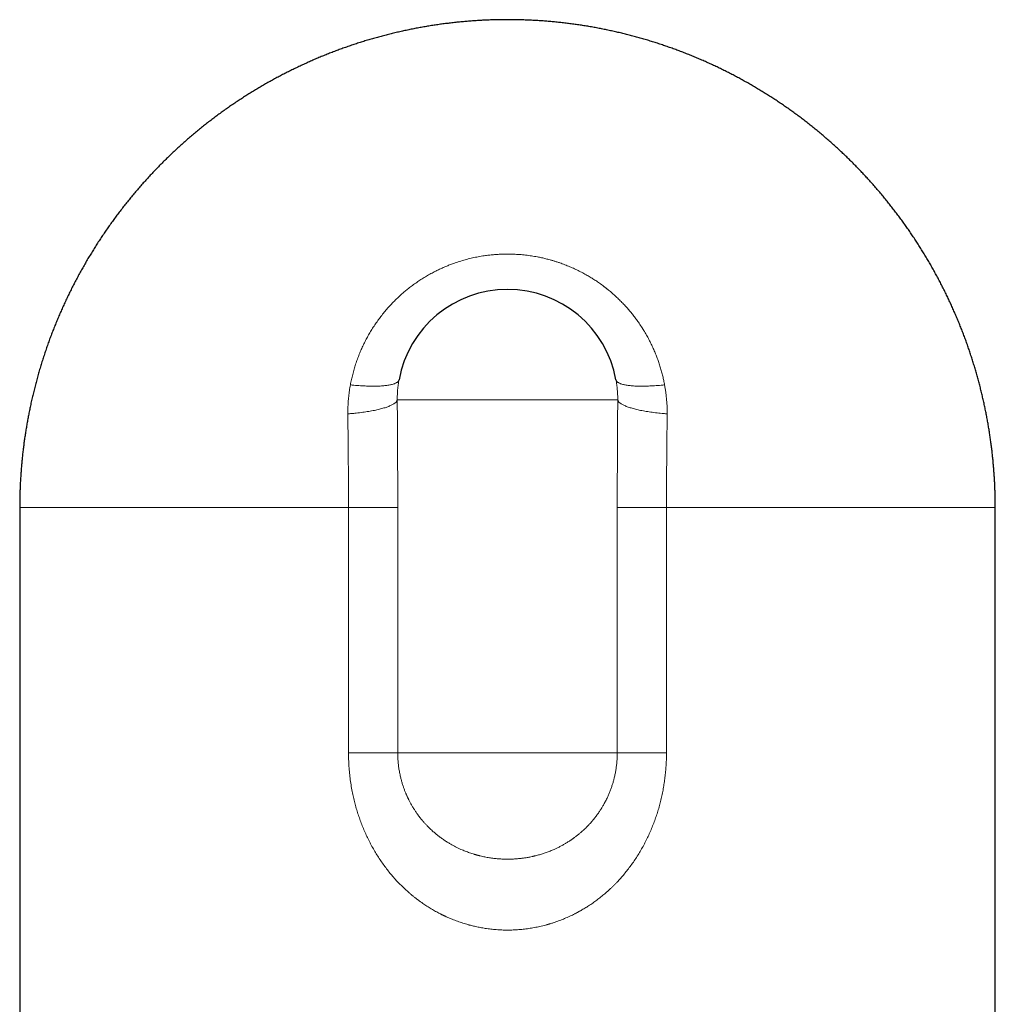
# Model space of a CAD drawing. Units: millimetres. Extents: x 8 to 514, y 12 to 531.
# Drawn here: x 114 to 154, y 491 to 531 of the extents above; entities that cross this region are included whole.
import ezdxf

# ---------------------------------------------------------------- set-up
doc = ezdxf.new("R2010")
doc.units = ezdxf.units.MM

msp = doc.modelspace()

# ---------------------------------------------------------------- linework, layer by layer
at = {"color": 252, "linetype": 'Continuous', "lineweight": 0}
for p, q in [((133.726, 515.197), (129.229, 515.197)), ((138.223, 515.197), (133.726, 515.197)), ((127.241, 510.797), (113.826, 510.797)), ((127.241, 500.797), (127.241, 510.797)), ((129.249, 510.797), (129.249, 500.797)), ((138.204, 500.797), (138.204, 510.797)), ((140.211, 510.797), (140.211, 500.797)), ((143.267, 510.797), (140.211, 510.797)), ((153.626, 510.797), (143.267, 510.797)), ((129.249, 500.797), (133.726, 500.797)), ((133.726, 500.797), (138.204, 500.797))]:
    msp.add_line(p, q, dxfattribs=at)
at = {"color": 7, "linetype": 'Continuous', "lineweight": 30}
for p, q in [((113.826, 510.797), (113.826, 484.197)), ((153.626, 484.197), (153.626, 510.797))]:
    msp.add_line(p, q, dxfattribs=at)
msp.add_arc((133.726, 515.197), 4.5, 10.4669, 169.5333, dxfattribs=at)
at = {"color": 252, "linetype": 'Continuous', "lineweight": 0}
msp.add_arc((133.999, 514.671), 6.24, 359.5398, 10.4693, dxfattribs=at)
at = {"color": 7, "linetype": 'Continuous', "lineweight": 30}
msp.add_open_spline([(153.626, 510.799), (153.626, 510.871), (153.626, 510.972), (153.624, 511.122), (153.621, 511.25), (153.617, 511.402), (153.612, 511.563), (153.605, 511.731), (153.596, 511.905), (153.585, 512.083), (153.572, 512.265), (153.558, 512.449), (153.541, 512.636), (153.523, 512.825), (153.503, 513.015), (153.48, 513.206), (153.456, 513.398), (153.429, 513.591), (153.401, 513.785), (153.37, 513.98), (153.338, 514.174), (153.303, 514.369), (153.267, 514.565), (153.228, 514.76), (153.187, 514.956), (153.144, 515.152), (153.099, 515.348), (153.052, 515.543), (153.003, 515.739), (152.952, 515.934), (152.899, 516.129), (152.844, 516.324), (152.786, 516.518), (152.727, 516.713), (152.666, 516.906), (152.602, 517.1), (152.537, 517.293), (152.469, 517.485), (152.4, 517.677), (152.328, 517.868), (152.254, 518.059), (152.179, 518.249), (152.101, 518.439), (152.021, 518.628), (151.94, 518.816), (151.856, 519.003), (151.77, 519.19), (151.683, 519.376), (151.593, 519.561), (151.502, 519.745), (151.408, 519.928), (151.313, 520.111), (151.215, 520.293), (151.116, 520.473), (151.015, 520.653), (150.912, 520.832), (150.807, 521.009), (150.7, 521.186), (150.591, 521.362), (150.48, 521.536), (150.368, 521.71), (150.253, 521.882), (150.137, 522.054), (150.019, 522.224), (149.899, 522.393), (149.778, 522.56), (149.655, 522.727), (149.529, 522.892), (149.403, 523.056), (149.274, 523.219), (149.144, 523.38), (149.012, 523.54), (148.878, 523.699), (148.742, 523.856), (148.605, 524.012), (148.467, 524.167), (148.326, 524.32), (148.184, 524.472), (148.041, 524.622), (147.895, 524.771), (147.749, 524.918), (147.6, 525.064), (147.45, 525.208), (147.299, 525.351), (147.146, 525.492), (146.991, 525.632), (146.836, 525.77), (146.678, 525.906), (146.519, 526.041), (146.359, 526.174), (146.197, 526.305), (146.034, 526.435), (145.87, 526.563), (145.704, 526.689), (145.537, 526.814), (145.368, 526.937), (145.199, 527.058), (145.028, 527.177), (144.855, 527.295), (144.682, 527.411), (144.507, 527.525), (144.331, 527.637), (144.153, 527.747), (143.975, 527.856), (143.796, 527.962), (143.615, 528.067), (143.433, 528.17), (143.25, 528.271), (143.066, 528.37), (142.881, 528.467), (142.695, 528.562), (142.508, 528.655), (142.32, 528.747), (142.131, 528.836), (141.941, 528.923), (141.75, 529.008), (141.558, 529.092), (141.366, 529.173), (141.172, 529.252), (140.978, 529.33), (140.783, 529.405), (140.587, 529.478), (140.39, 529.549), (140.192, 529.618), (139.994, 529.685), (139.795, 529.75), (139.595, 529.813), (139.395, 529.873), (139.194, 529.932), (138.992, 529.988), (138.79, 530.043), (138.587, 530.095), (138.384, 530.145), (138.18, 530.193), (137.975, 530.239), (137.77, 530.283), (137.565, 530.324), (137.359, 530.363), (137.153, 530.401), (136.946, 530.436), (136.739, 530.468), (136.532, 530.499), (136.324, 530.527), (136.116, 530.554), (135.908, 530.578), (135.699, 530.6), (135.491, 530.619), (135.282, 530.637), (135.072, 530.652), (134.863, 530.665), (134.654, 530.676), (134.444, 530.685), (134.234, 530.691), (134.024, 530.696), (133.815, 530.698), (133.605, 530.697), (133.395, 530.695), (133.185, 530.69), (132.975, 530.684), (132.765, 530.675), (132.556, 530.663), (132.346, 530.65), (132.137, 530.634), (131.927, 530.616), (131.718, 530.596), (131.509, 530.574), (131.301, 530.549), (131.092, 530.523), (130.884, 530.494), (130.676, 530.463), (130.469, 530.429), (130.262, 530.394), (130.055, 530.356), (129.849, 530.316), (129.643, 530.274), (129.437, 530.23), (129.232, 530.184), (129.027, 530.135), (128.823, 530.084), (128.62, 530.031), (128.417, 529.976), (128.214, 529.919), (128.012, 529.86), (127.811, 529.798), (127.611, 529.735), (127.411, 529.669), (127.211, 529.601), (127.013, 529.531), (126.815, 529.459), (126.618, 529.385), (126.422, 529.309), (126.226, 529.23), (126.032, 529.15), (125.838, 529.068), (125.645, 528.983), (125.453, 528.896), (125.262, 528.808), (125.071, 528.717), (124.882, 528.625), (124.694, 528.53), (124.506, 528.433), (124.32, 528.335), (124.135, 528.234), (123.951, 528.131), (123.767, 528.027), (123.585, 527.92), (123.404, 527.812), (123.225, 527.701), (123.046, 527.589), (122.868, 527.475), (122.692, 527.359), (122.517, 527.241), (122.343, 527.121), (122.171, 526.999), (121.999, 526.876), (121.829, 526.75), (121.661, 526.623), (121.493, 526.494), (121.327, 526.363), (121.163, 526.231), (120.999, 526.096), (120.837, 525.96), (120.677, 525.822), (120.518, 525.683), (120.36, 525.541), (120.204, 525.398), (120.05, 525.254), (119.897, 525.107), (119.745, 524.959), (119.595, 524.81), (119.447, 524.659), (119.3, 524.506), (119.155, 524.351), (119.012, 524.195), (118.87, 524.038), (118.729, 523.879), (118.591, 523.718), (118.454, 523.556), (118.319, 523.392), (118.185, 523.227), (118.053, 523.061), (117.923, 522.892), (117.795, 522.723), (117.668, 522.552), (117.544, 522.38), (117.421, 522.206), (117.3, 522.031), (117.18, 521.855), (117.063, 521.677), (116.948, 521.498), (116.834, 521.318), (116.722, 521.136), (116.612, 520.953), (116.504, 520.769), (116.398, 520.584), (116.294, 520.397), (116.192, 520.209), (116.092, 520.02), (115.994, 519.83), (115.898, 519.639), (115.804, 519.446), (115.711, 519.253), (115.621, 519.058), (115.533, 518.862), (115.447, 518.666), (115.363, 518.468), (115.281, 518.269), (115.202, 518.069), (115.124, 517.868), (115.048, 517.665), (114.975, 517.462), (114.904, 517.258), (114.835, 517.053), (114.768, 516.847), (114.703, 516.64), (114.64, 516.432), (114.58, 516.223), (114.521, 516.013), (114.465, 515.802), (114.411, 515.59), (114.36, 515.377), (114.31, 515.163), (114.265, 514.955), (114.223, 514.753), (114.185, 514.559), (114.148, 514.364), (114.114, 514.169), (114.081, 513.973), (114.05, 513.778), (114.022, 513.582), (113.995, 513.386), (113.97, 513.19), (113.947, 512.994), (113.927, 512.798), (113.908, 512.602), (113.891, 512.406), (113.876, 512.211), (113.863, 512.016), (113.852, 511.823), (113.843, 511.633), (113.837, 511.45), (113.832, 511.284), (113.829, 511.139), (113.827, 510.981), (113.826, 510.869), (113.826, 510.797)], degree=3, knots=[0, 0, 0, 0, 0.00345, 0.004856, 0.007178, 0.00959, 0.012179, 0.014881, 0.017673, 0.020536, 0.023453, 0.026416, 0.029417, 0.032449, 0.035507, 0.038589, 0.04169, 0.044809, 0.047942, 0.05109, 0.054249, 0.05742, 0.0606, 0.063789, 0.066987, 0.070192, 0.073403, 0.076622, 0.079846, 0.083075, 0.08631, 0.089549, 0.092792, 0.09604, 0.099292, 0.102547, 0.105806, 0.109068, 0.112334, 0.115602, 0.118873, 0.122147, 0.125423, 0.128702, 0.131982, 0.135266, 0.138551, 0.141838, 0.145127, 0.148419, 0.151711, 0.155006, 0.158302, 0.1616, 0.1649, 0.168201, 0.171503, 0.174807, 0.178112, 0.181418, 0.184726, 0.188035, 0.191345, 0.194656, 0.197968, 0.201281, 0.204596, 0.207911, 0.211228, 0.214545, 0.217863, 0.221183, 0.224503, 0.227824, 0.231146, 0.234468, 0.237792, 0.241116, 0.244441, 0.247767, 0.251093, 0.25442, 0.257748, 0.261077, 0.264406, 0.267736, 0.271066, 0.274397, 0.277729, 0.281061, 0.284394, 0.287728, 0.291062, 0.294396, 0.297731, 0.301067, 0.304403, 0.30774, 0.311077, 0.314415, 0.317753, 0.321092, 0.324431, 0.32777, 0.33111, 0.334451, 0.337792, 0.341133, 0.344475, 0.347817, 0.351159, 0.354502, 0.357846, 0.36119, 0.364534, 0.367878, 0.371223, 0.374569, 0.377914, 0.38126, 0.384607, 0.387953, 0.3913, 0.394648, 0.397996, 0.401344, 0.404692, 0.408041, 0.41139, 0.414739, 0.418089, 0.421439, 0.42479, 0.42814, 0.431491, 0.434843, 0.438194, 0.441546, 0.444898, 0.448251, 0.451604, 0.454957, 0.45831, 0.461664, 0.465018, 0.468372, 0.471727, 0.475082, 0.478437, 0.481793, 0.485148, 0.488504, 0.491861, 0.495217, 0.498574, 0.501932, 0.505289, 0.508647, 0.512005, 0.515363, 0.518722, 0.522081, 0.52544, 0.5288, 0.532159, 0.535519, 0.53888, 0.542241, 0.545602, 0.548963, 0.552324, 0.555686, 0.559048, 0.562411, 0.565774, 0.569137, 0.5725, 0.575864, 0.579228, 0.582593, 0.585957, 0.589322, 0.592688, 0.596053, 0.599419, 0.602786, 0.606152, 0.609519, 0.612887, 0.616255, 0.619623, 0.622991, 0.62636, 0.629729, 0.633099, 0.636469, 0.639839, 0.64321, 0.646581, 0.649953, 0.653325, 0.656697, 0.66007, 0.663443, 0.666817, 0.670191, 0.673566, 0.676941, 0.680317, 0.683693, 0.687069, 0.690446, 0.693824, 0.697202, 0.700581, 0.70396, 0.707339, 0.71072, 0.714101, 0.717482, 0.720864, 0.724247, 0.72763, 0.731014, 0.734398, 0.737784, 0.74117, 0.744556, 0.747944, 0.751332, 0.754721, 0.75811, 0.761501, 0.764892, 0.768284, 0.771677, 0.775071, 0.778466, 0.781861, 0.785258, 0.788656, 0.792055, 0.795454, 0.798855, 0.802257, 0.80566, 0.809065, 0.81247, 0.815877, 0.819286, 0.822695, 0.826106, 0.829519, 0.832933, 0.836349, 0.839766, 0.843185, 0.846606, 0.850029, 0.853454, 0.856881, 0.86031, 0.863741, 0.867174, 0.870611, 0.874049, 0.877491, 0.880935, 0.884383, 0.887834, 0.891288, 0.894746, 0.898208, 0.901674, 0.905145, 0.908621, 0.912102, 0.915588, 0.919081, 0.922581, 0.926088, 0.929603, 0.933127, 0.936299, 0.939471, 0.942641, 0.945811, 0.94898, 0.952147, 0.955313, 0.958477, 0.961639, 0.964798, 0.967953, 0.971103, 0.974246, 0.97738, 0.9805, 0.983597, 0.986654, 0.98963, 0.992402, 0.994627, 0.996568, 1, 1, 1, 1], dxfattribs=at)
at = {"color": 252, "linetype": 'Continuous', "lineweight": 0}
for points, knots in [([(127.317, 515.805), (127.331, 515.876), (127.359, 516.019), (127.41, 516.231), (127.467, 516.441), (127.531, 516.649), (127.602, 516.855), (127.679, 517.054), (127.76, 517.247), (127.845, 517.433), (127.937, 517.617), (128.034, 517.798), (128.139, 517.978), (128.251, 518.159), (128.371, 518.338), (128.497, 518.512), (128.628, 518.683), (128.765, 518.849), (128.897, 518.999), (129.022, 519.133), (129.141, 519.254), (129.263, 519.371), (129.388, 519.486), (129.516, 519.597), (129.657, 519.713), (129.811, 519.833), (129.98, 519.956), (130.153, 520.073), (130.329, 520.185), (130.509, 520.29), (130.679, 520.383), (130.838, 520.464), (130.986, 520.535), (131.136, 520.602), (131.287, 520.666), (131.441, 520.725), (131.621, 520.79), (131.827, 520.857), (132.062, 520.924), (132.298, 520.982), (132.536, 521.031), (132.758, 521.068), (132.965, 521.095), (133.154, 521.114), (133.345, 521.128), (133.535, 521.137), (133.745, 521.14), (133.974, 521.135), (134.22, 521.121), (134.463, 521.098), (134.705, 521.066), (134.923, 521.029), (135.118, 520.989), (135.29, 520.949), (135.423, 520.914), (135.518, 520.888), (135.575, 520.871), (135.632, 520.854), (135.688, 520.836), (135.745, 520.818), (135.801, 520.799), (135.908, 520.763), (136.064, 520.706), (136.266, 520.625), (136.462, 520.538), (136.654, 520.446), (136.84, 520.349), (137.013, 520.25), (137.176, 520.152), (137.327, 520.055), (137.489, 519.944), (137.607, 519.858), (137.683, 519.8), (137.704, 519.784), (137.724, 519.768), (137.745, 519.752), (137.765, 519.736), (137.785, 519.72), (137.852, 519.667), (137.963, 519.575), (138.114, 519.442), (138.257, 519.307), (138.394, 519.171), (138.525, 519.033), (138.649, 518.895), (138.768, 518.754), (138.882, 518.61), (138.991, 518.465), (139.104, 518.305), (139.184, 518.185), (139.233, 518.107), (139.245, 518.088), (139.257, 518.069), (139.269, 518.05), (139.28, 518.031), (139.292, 518.012), (139.303, 517.993), (139.348, 517.92), (139.422, 517.791), (139.52, 517.608), (139.61, 517.425), (139.693, 517.245), (139.768, 517.067), (139.837, 516.89), (139.9, 516.711), (139.959, 516.528), (140.013, 516.343), (140.06, 516.161), (140.101, 515.982), (140.124, 515.864), (140.135, 515.805)], [0, 0, 0, 0, 0.012195, 0.024371, 0.036529, 0.048674, 0.060808, 0.072935, 0.084365, 0.095793, 0.107224, 0.118658, 0.130099, 0.142101, 0.154081, 0.16604, 0.177983, 0.189913, 0.201834, 0.211196, 0.220556, 0.229915, 0.239277, 0.248641, 0.258011, 0.269552, 0.281071, 0.292573, 0.304062, 0.31554, 0.327013, 0.336027, 0.345041, 0.354058, 0.363081, 0.372111, 0.38115, 0.394544, 0.407898, 0.42122, 0.434518, 0.447801, 0.458232, 0.468664, 0.4791, 0.489545, 0.500003, 0.513565, 0.527037, 0.540432, 0.553761, 0.567036, 0.576743, 0.586432, 0.596108, 0.599364, 0.602619, 0.605874, 0.609128, 0.612382, 0.615635, 0.618889, 0.630984, 0.642925, 0.654724, 0.666389, 0.677931, 0.689361, 0.699332, 0.70923, 0.719061, 0.731943, 0.733383, 0.734822, 0.73626, 0.737696, 0.739132, 0.740566, 0.741999, 0.753314, 0.764412, 0.775302, 0.785994, 0.796496, 0.806815, 0.816959, 0.8272, 0.837271, 0.84718, 0.860021, 0.861268, 0.862513, 0.863755, 0.864995, 0.866232, 0.867467, 0.8687, 0.86993, 0.881827, 0.893434, 0.904761, 0.915818, 0.926612, 0.937154, 0.94745, 0.958501, 0.969272, 0.979774, 0.990013, 1, 1, 1, 1]), ([(129.301, 516.015), (129.29, 515.947), (129.266, 515.812), (129.244, 515.608), (129.231, 515.403), (129.23, 515.266), (129.229, 515.197)], [0, 0, 0, 0, 0.250055, 0.500088, 0.750077, 1, 1, 1, 1]), ([(138.223, 515.197), (138.222, 515.266), (138.222, 515.403), (138.208, 515.608), (138.186, 515.812), (138.163, 515.947), (138.151, 516.015)], [0, 0, 0, 0, 0.249923, 0.499912, 0.749945, 1, 1, 1, 1]), ([(127.213, 514.621), (127.214, 514.7), (127.214, 514.859), (127.226, 515.097), (127.247, 515.334), (127.276, 515.57), (127.304, 515.727), (127.317, 515.805)], [0, 0, 0, 0, 0.2, 0.4, 0.6, 0.8, 1, 1, 1, 1]), ([(129.229, 515.197), (129.23, 515.033), (129.232, 514.704), (129.235, 514.211), (129.238, 513.718), (129.241, 513.225), (129.244, 512.735), (129.246, 512.248), (129.247, 511.764), (129.249, 511.281), (129.249, 510.959), (129.249, 510.797)], [0, 0, 0, 0, 0.112675, 0.225128, 0.337382, 0.449459, 0.561381, 0.671175, 0.780862, 0.890463, 1, 1, 1, 1]), ([(138.204, 510.797), (138.204, 510.961), (138.204, 511.29), (138.205, 511.782), (138.207, 512.274), (138.209, 512.767), (138.211, 513.257), (138.214, 513.744), (138.217, 514.228), (138.22, 514.713), (138.222, 515.036), (138.223, 515.197)], [0, 0, 0, 0, 0.111524, 0.223116, 0.334799, 0.446595, 0.558527, 0.668615, 0.778875, 0.88933, 1, 1, 1, 1]), ([(127.241, 510.797), (127.241, 510.914), (127.241, 511.148), (127.24, 511.5), (127.238, 511.852), (127.236, 512.206), (127.233, 512.561), (127.23, 512.91), (127.227, 513.255), (127.223, 513.594), (127.22, 513.935), (127.216, 514.278), (127.214, 514.506), (127.213, 514.621)], [0, 0, 0, 0, 0.0910657, 0.1823442, 0.2739249, 0.3658964, 0.4583463, 0.5513615, 0.6396559, 0.7285988, 0.8182592, 0.9087043, 1, 1, 1, 1]), ([(140.239, 514.621), (140.238, 514.535), (140.237, 514.366), (140.234, 514.114), (140.232, 513.867), (140.229, 513.627), (140.227, 513.417), (140.226, 513.238), (140.224, 513.088), (140.223, 512.941), (140.222, 512.792), (140.22, 512.639), (140.219, 512.441), (140.217, 512.201), (140.215, 511.921), (140.213, 511.641), (140.212, 511.36), (140.211, 511.079), (140.211, 510.891), (140.211, 510.797)], [0, 0, 0, 0, 0.068238, 0.134791, 0.199706, 0.26305, 0.324903, 0.364641, 0.403815, 0.442461, 0.480619, 0.520409, 0.562134, 0.635568, 0.708036, 0.780914, 0.854155, 0.926902, 1, 1, 1, 1]), ([(140.211, 500.797), (140.21, 500.719), (140.209, 500.561), (140.199, 500.325), (140.182, 500.09), (140.159, 499.856), (140.128, 499.623), (140.092, 499.391), (140.048, 499.16), (139.998, 498.93), (139.941, 498.702), (139.878, 498.477), (139.808, 498.254), (139.732, 498.034), (139.649, 497.817), (139.56, 497.602), (139.464, 497.39), (139.363, 497.182), (139.255, 496.978), (139.141, 496.778), (139.021, 496.583), (138.895, 496.391), (138.764, 496.206), (138.629, 496.027), (138.49, 495.854), (138.346, 495.687), (138.221, 495.551), (138.117, 495.443), (138.036, 495.362), (137.953, 495.283), (137.869, 495.205), (137.784, 495.128), (137.674, 495.032), (137.538, 494.92), (137.374, 494.793), (137.206, 494.672), (137.042, 494.562), (136.882, 494.461), (136.766, 494.393), (136.69, 494.35), (136.654, 494.33), (136.619, 494.31), (136.583, 494.291), (136.547, 494.272), (136.511, 494.253), (136.419, 494.205), (136.269, 494.132), (136.058, 494.039), (135.87, 493.964), (135.703, 493.904), (135.566, 493.858), (135.47, 493.828), (135.416, 493.812), (135.399, 493.807), (135.383, 493.803), (135.366, 493.798), (135.349, 493.793), (135.263, 493.769), (135.107, 493.729), (134.88, 493.679), (134.651, 493.639), (134.421, 493.608), (134.19, 493.585), (133.958, 493.572), (133.727, 493.568), (133.498, 493.572), (133.27, 493.585), (133.044, 493.606), (132.828, 493.635), (132.622, 493.671), (132.433, 493.709), (132.285, 493.744), (132.2, 493.767), (132.168, 493.775), (132.158, 493.778), (132.149, 493.781), (132.139, 493.783), (132.129, 493.786), (132.049, 493.808), (131.899, 493.853), (131.682, 493.926), (131.493, 493.999), (131.329, 494.068), (131.227, 494.114), (131.16, 494.145), (131.129, 494.159), (131.099, 494.174), (131.068, 494.189), (131.037, 494.204), (131.007, 494.22), (130.925, 494.261), (130.794, 494.331), (130.616, 494.433), (130.441, 494.542), (130.297, 494.638), (130.182, 494.719), (130.094, 494.783), (130.008, 494.848), (129.922, 494.915), (129.837, 494.984), (129.725, 495.078), (129.586, 495.201), (129.424, 495.354), (129.266, 495.513), (129.114, 495.678), (128.967, 495.848), (128.825, 496.024), (128.688, 496.205), (128.557, 496.392), (128.431, 496.583), (128.311, 496.778), (128.197, 496.978), (128.09, 497.182), (127.988, 497.39), (127.892, 497.602), (127.803, 497.817), (127.72, 498.034), (127.644, 498.254), (127.574, 498.477), (127.511, 498.702), (127.454, 498.93), (127.401, 499.172), (127.354, 499.429), (127.313, 499.701), (127.281, 499.973), (127.258, 500.247), (127.244, 500.522), (127.242, 500.705), (127.241, 500.797)], [0, 0, 0, 0, 0.010887, 0.021743, 0.03258, 0.043406, 0.054232, 0.065068, 0.075923, 0.086793, 0.097623, 0.108424, 0.119205, 0.129977, 0.14075, 0.151534, 0.162334, 0.173084, 0.183793, 0.194471, 0.20513, 0.21578, 0.226433, 0.23681, 0.247131, 0.257405, 0.267643, 0.272995, 0.278341, 0.283683, 0.289023, 0.294362, 0.299702, 0.309397, 0.319043, 0.32865, 0.338228, 0.34664, 0.355043, 0.356929, 0.358815, 0.360701, 0.362587, 0.364474, 0.36636, 0.368247, 0.378932, 0.389567, 0.400166, 0.407149, 0.414127, 0.420267, 0.421071, 0.421876, 0.42268, 0.423484, 0.424288, 0.425093, 0.435861, 0.446581, 0.457269, 0.46794, 0.478611, 0.489297, 0.500016, 0.510522, 0.520997, 0.531457, 0.541917, 0.551135, 0.560375, 0.568532, 0.572131, 0.572603, 0.573075, 0.573547, 0.574019, 0.574492, 0.574964, 0.585535, 0.596109, 0.606701, 0.613709, 0.620735, 0.622315, 0.623896, 0.625479, 0.627063, 0.628648, 0.630235, 0.631823, 0.641368, 0.650913, 0.660468, 0.670043, 0.675069, 0.680106, 0.685153, 0.690212, 0.695285, 0.700373, 0.710768, 0.721166, 0.731578, 0.742016, 0.75249, 0.763013, 0.773594, 0.784241, 0.794886, 0.805541, 0.816215, 0.82692, 0.837666, 0.848464, 0.859247, 0.870018, 0.88079, 0.891572, 0.902373, 0.913205, 0.924078, 0.936739, 0.949376, 0.962005, 0.974642, 0.987301, 1, 1, 1, 1]), ([(138.204, 500.797), (138.203, 500.743), (138.202, 500.634), (138.192, 500.471), (138.177, 500.307), (138.155, 500.143), (138.126, 499.978), (138.094, 499.825), (138.058, 499.683), (138.021, 499.552), (137.978, 499.419), (137.93, 499.285), (137.877, 499.15), (137.818, 499.015), (137.772, 498.917), (137.741, 498.856), (137.729, 498.831), (137.716, 498.806), (137.702, 498.781), (137.689, 498.756), (137.668, 498.718), (137.64, 498.668), (137.593, 498.587), (137.532, 498.488), (137.453, 498.369), (137.367, 498.248), (137.3, 498.161), (137.257, 498.108), (137.243, 498.089), (137.227, 498.071), (137.214, 498.054), (137.204, 498.042), (137.194, 498.031), (137.182, 498.016), (137.164, 497.996), (137.144, 497.973), (137.121, 497.947), (137.092, 497.915), (137.057, 497.877), (137.015, 497.832), (136.967, 497.783), (136.914, 497.73), (136.871, 497.689), (136.843, 497.662), (136.83, 497.65), (136.817, 497.638), (136.804, 497.627), (136.791, 497.615), (136.764, 497.59), (136.724, 497.555), (136.672, 497.511), (136.621, 497.469), (136.569, 497.428), (136.518, 497.388), (136.477, 497.357), (136.446, 497.334), (136.424, 497.318), (136.401, 497.302), (136.379, 497.287), (136.357, 497.271), (136.335, 497.256), (136.28, 497.219), (136.198, 497.165), (136.087, 497.098), (135.977, 497.034), (135.861, 496.972), (135.742, 496.913), (135.611, 496.853), (135.466, 496.792), (135.307, 496.732), (135.149, 496.678), (134.992, 496.632), (134.881, 496.603), (134.817, 496.588), (134.799, 496.583), (134.781, 496.579), (134.762, 496.575), (134.744, 496.571), (134.703, 496.562), (134.618, 496.544), (134.492, 496.522), (134.35, 496.501), (134.204, 496.484), (134.05, 496.471), (133.888, 496.462), (133.718, 496.459), (133.542, 496.463), (133.357, 496.474), (133.172, 496.492), (132.986, 496.517), (132.801, 496.55), (132.668, 496.58), (132.586, 496.6), (132.556, 496.607), (132.525, 496.615), (132.494, 496.623), (132.464, 496.632), (132.433, 496.64), (132.402, 496.649), (132.349, 496.665), (132.274, 496.688), (132.151, 496.73), (132.001, 496.786), (131.847, 496.85), (131.713, 496.912), (131.597, 496.97), (131.478, 497.033), (131.356, 497.102), (131.233, 497.178), (131.108, 497.261), (131.019, 497.325), (130.967, 497.364), (130.95, 497.377), (130.933, 497.39), (130.915, 497.403), (130.897, 497.417), (130.87, 497.439), (130.833, 497.468), (130.783, 497.509), (130.727, 497.556), (130.667, 497.61), (130.619, 497.654), (130.583, 497.688), (130.56, 497.71), (130.537, 497.732), (130.515, 497.754), (130.494, 497.775), (130.465, 497.803), (130.431, 497.839), (130.389, 497.883), (130.352, 497.924), (130.318, 497.962), (130.292, 497.991), (130.273, 498.014), (130.26, 498.029), (130.25, 498.041), (130.242, 498.051), (130.235, 498.059), (130.228, 498.067), (130.221, 498.076), (130.214, 498.084), (130.199, 498.102), (130.168, 498.141), (130.109, 498.217), (130.036, 498.316), (129.96, 498.427), (129.889, 498.538), (129.821, 498.651), (129.757, 498.767), (129.711, 498.855), (129.681, 498.917), (129.663, 498.955), (129.645, 498.992), (129.628, 499.029), (129.612, 499.066), (129.596, 499.103), (129.58, 499.14), (129.554, 499.203), (129.519, 499.293), (129.475, 499.415), (129.434, 499.544), (129.395, 499.68), (129.365, 499.8), (129.341, 499.906), (129.323, 499.998), (129.307, 500.09), (129.292, 500.182), (129.28, 500.274), (129.268, 500.384), (129.258, 500.51), (129.25, 500.654), (129.249, 500.75), (129.249, 500.797)], [0, 0, 0, 0, 0.0116496, 0.0233721, 0.0351689, 0.0470412, 0.0589905, 0.0710177, 0.0806714, 0.0905211, 0.1005669, 0.1108092, 0.121248, 0.1318832, 0.1427147, 0.1446864, 0.1466873, 0.1487173, 0.1507763, 0.1528645, 0.1549816, 0.160087, 0.1653536, 0.1751582, 0.1854751, 0.1963028, 0.2076396, 0.2093451, 0.2110615, 0.2127889, 0.2145271, 0.215716, 0.2162413, 0.2178176, 0.2198686, 0.2220377, 0.2245654, 0.2274514, 0.2313872, 0.2358378, 0.2408028, 0.2462812, 0.2522723, 0.2535708, 0.2548556, 0.2561269, 0.2573845, 0.2586286, 0.2598591, 0.265477, 0.2702384, 0.2747599, 0.2798302, 0.2845615, 0.2889543, 0.2909597, 0.2929533, 0.2949349, 0.2969047, 0.2988627, 0.3008087, 0.3027429, 0.3131692, 0.3221768, 0.3309009, 0.3409183, 0.3505369, 0.3597586, 0.3722284, 0.3844643, 0.3964689, 0.408245, 0.4197953, 0.4211375, 0.4224787, 0.4238189, 0.4251582, 0.4264964, 0.4278337, 0.434125, 0.445307, 0.4552362, 0.4651157, 0.4768145, 0.4884487, 0.5000213, 0.5131796, 0.5264177, 0.5397401, 0.5531516, 0.5666566, 0.5802597, 0.5825069, 0.5847626, 0.5870269, 0.5892998, 0.5915814, 0.5938716, 0.5961704, 0.598478, 0.6057871, 0.6131829, 0.6266068, 0.6403127, 0.6492918, 0.658647, 0.6683798, 0.6784918, 0.6889845, 0.6998595, 0.7111181, 0.7126125, 0.7141482, 0.7157253, 0.7173437, 0.7190035, 0.7207048, 0.7248789, 0.7292834, 0.7348279, 0.7407001, 0.7469004, 0.7490317, 0.7514408, 0.7537686, 0.7560152, 0.7581804, 0.7602643, 0.7648541, 0.768991, 0.7733245, 0.7770145, 0.7800604, 0.7818946, 0.7833776, 0.7845093, 0.7852979, 0.7860843, 0.7868685, 0.7876504, 0.7884302, 0.7892077, 0.7928432, 0.7992121, 0.8101919, 0.8195685, 0.8285412, 0.8386952, 0.8482741, 0.857277, 0.8602694, 0.8632471, 0.8662099, 0.869158, 0.8720912, 0.8750096, 0.8779131, 0.8808019, 0.8897839, 0.8986196, 0.9089471, 0.9190673, 0.9289805, 0.9357261, 0.942447, 0.9491434, 0.9558155, 0.9624634, 0.9690875, 0.9794488, 0.9897526, 1, 1, 1, 1])]:
    msp.add_open_spline(points, degree=3, knots=knots, dxfattribs=at)
for points in [[(127.317, 515.805), (127.363, 515.8), (127.456, 515.791), (127.591, 515.779), (127.724, 515.77), (127.853, 515.762), (127.978, 515.756), (128.099, 515.752), (128.216, 515.751), (128.328, 515.751), (128.435, 515.753), (128.537, 515.757), (128.634, 515.764), (128.724, 515.772), (128.809, 515.782), (128.888, 515.795), (128.96, 515.809), (129.026, 515.825), (129.085, 515.843), (129.138, 515.862), (129.183, 515.884), (129.221, 515.907), (129.253, 515.931), (129.276, 515.958), (129.293, 515.985), (129.298, 516.005), (129.301, 516.015)], [(138.151, 516.015), (138.154, 516.005), (138.159, 515.985), (138.176, 515.958), (138.2, 515.931), (138.231, 515.907), (138.269, 515.884), (138.315, 515.862), (138.367, 515.843), (138.426, 515.825), (138.492, 515.809), (138.564, 515.795), (138.643, 515.782), (138.728, 515.772), (138.819, 515.764), (138.915, 515.757), (139.017, 515.753), (139.124, 515.751), (139.236, 515.751), (139.353, 515.752), (139.474, 515.756), (139.6, 515.762), (139.729, 515.77), (139.861, 515.779), (139.996, 515.791), (140.089, 515.8), (140.135, 515.805)], [(129.229, 515.197), (129.227, 515.187), (129.222, 515.167), (129.204, 515.136), (129.18, 515.105), (129.149, 515.075), (129.11, 515.044), (129.064, 515.015), (129.01, 514.985), (128.95, 514.957), (128.883, 514.928), (128.81, 514.901), (128.73, 514.874), (128.644, 514.848), (128.551, 514.823), (128.453, 514.799), (128.35, 514.776), (128.241, 514.754), (128.127, 514.733), (128.008, 514.713), (127.885, 514.694), (127.758, 514.677), (127.627, 514.661), (127.492, 514.646), (127.354, 514.633), (127.26, 514.625), (127.213, 514.621)], [(140.239, 514.621), (140.192, 514.625), (140.098, 514.633), (139.96, 514.646), (139.826, 514.661), (139.695, 514.677), (139.567, 514.694), (139.444, 514.713), (139.326, 514.733), (139.212, 514.754), (139.103, 514.776), (138.999, 514.799), (138.901, 514.823), (138.809, 514.848), (138.723, 514.874), (138.643, 514.901), (138.569, 514.928), (138.502, 514.957), (138.442, 514.985), (138.389, 515.015), (138.343, 515.044), (138.304, 515.075), (138.272, 515.105), (138.248, 515.136), (138.231, 515.167), (138.225, 515.187), (138.223, 515.197)], [(127.241, 510.797), (127.295, 510.797), (127.402, 510.797), (127.558, 510.797), (127.71, 510.797), (127.857, 510.797), (128, 510.797), (128.136, 510.797), (128.267, 510.797), (128.39, 510.797), (128.508, 510.797), (128.617, 510.797), (128.72, 510.797), (128.814, 510.797), (128.9, 510.797), (128.977, 510.797), (129.046, 510.797), (129.105, 510.797), (129.156, 510.797), (129.197, 510.797), (129.229, 510.797), (129.242, 510.797), (129.249, 510.797)], [(138.204, 510.797), (138.21, 510.797), (138.223, 510.797), (138.256, 510.797), (138.296, 510.797), (138.347, 510.797), (138.406, 510.797), (138.475, 510.797), (138.553, 510.797), (138.639, 510.797), (138.733, 510.797), (138.835, 510.797), (138.945, 510.797), (139.062, 510.797), (139.186, 510.797), (139.316, 510.797), (139.453, 510.797), (139.595, 510.797), (139.742, 510.797), (139.894, 510.797), (140.05, 510.797), (140.157, 510.797), (140.211, 510.797)], [(129.249, 500.797), (129.242, 500.797), (129.229, 500.797), (129.197, 500.797), (129.156, 500.797), (129.105, 500.797), (129.046, 500.797), (128.977, 500.797), (128.9, 500.797), (128.814, 500.797), (128.72, 500.797), (128.617, 500.797), (128.508, 500.797), (128.39, 500.797), (128.267, 500.797), (128.136, 500.797), (128, 500.797), (127.857, 500.797), (127.71, 500.797), (127.558, 500.797), (127.402, 500.797), (127.295, 500.797), (127.241, 500.797)], [(140.211, 500.797), (140.157, 500.797), (140.05, 500.797), (139.894, 500.797), (139.742, 500.797), (139.595, 500.797), (139.453, 500.797), (139.316, 500.797), (139.186, 500.797), (139.062, 500.797), (138.945, 500.797), (138.835, 500.797), (138.733, 500.797), (138.639, 500.797), (138.553, 500.797), (138.475, 500.797), (138.406, 500.797), (138.347, 500.797), (138.296, 500.797), (138.256, 500.797), (138.223, 500.797), (138.21, 500.797), (138.204, 500.797)]]:
    msp.add_open_spline(points, degree=3, dxfattribs=at)

doc.saveas('drawing.dxf')
